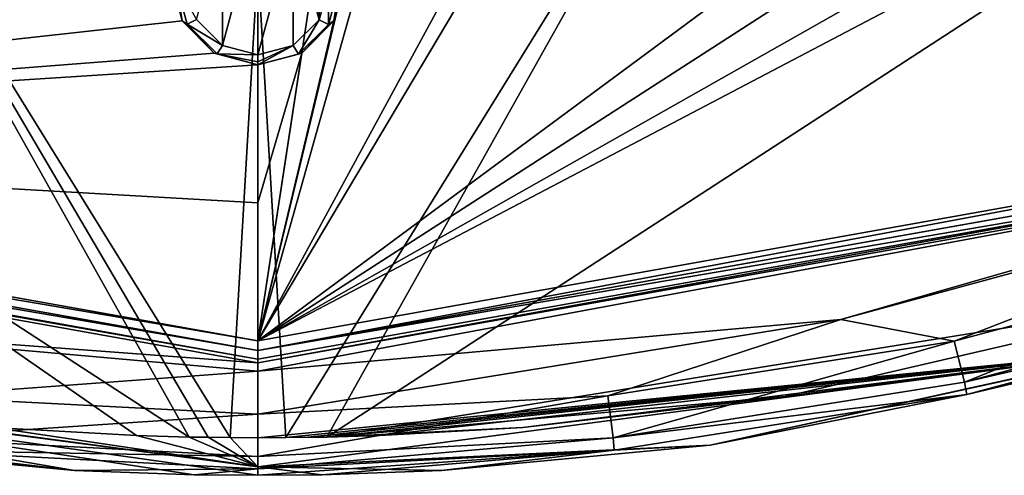
# Model space of a CAD drawing. Units: millimetres. Extents: x -63 to 63, y -63 to 185.
# Drawn here: x -4 to 14, y -63 to -54 of the extents above; entities that cross this region are included whole.
import ezdxf

# ---------------------------------------------------------------- set-up
doc = ezdxf.new("R2010")
doc.units = ezdxf.units.MM
doc.header["$LTSCALE"] = 101.851852
for name, color, linetype in [('441', 7, 'CONTINUOUS'), ('442', 7, 'CONTINUOUS'), ('584', 7, 'CONTINUOUS'), ('589', 7, 'CONTINUOUS'), ('6', 7, 'CONTINUOUS'), ('663', 7, 'CONTINUOUS'), ('667', 7, 'CONTINUOUS'), ('668', 7, 'CONTINUOUS'), ('669', 7, 'CONTINUOUS'), ('670', 7, 'CONTINUOUS'), ('671', 7, 'CONTINUOUS'), ('672', 7, 'CONTINUOUS'), ('675', 7, 'CONTINUOUS'), ('681', 7, 'CONTINUOUS'), ('692', 7, 'CONTINUOUS'), ('7', 7, 'CONTINUOUS'), ('706', 7, 'CONTINUOUS'), ('8', 7, 'CONTINUOUS'), ('902', 7, 'CONTINUOUS'), ('919', 7, 'CONTINUOUS'), ('922', 7, 'CONTINUOUS')]:
    doc.layers.add(name, color=color, linetype=linetype)

msp = doc.modelspace()

# ---------------------------------------------------------------- linework, layer by layer
at = {"layer": '441', "linetype": 'CONTINUOUS'}
for points in [[(-1.126, -54.263, -2.077), (-1.298, -54.347, -1.887), (-1.499, -53.6, -1.951), (-1.126, -54.263, -2.077)], [(-1.126, -54.263, -2.077), (-0.65, -54.737, -2.037), (-1.298, -54.347, -1.887), (-1.126, -54.263, -2.077)], [(-0.65, -54.737, -2.037), (-0.75, -54.894, -1.84), (-1.298, -54.347, -1.887), (-0.65, -54.737, -2.037)], [(-0.65, -54.737, -2.037), (0, -54.911, -2.023), (-0.75, -54.894, -1.84), (-0.65, -54.737, -2.037)], [(-0.75, -54.894, -1.84), (0, -54.911, -2.023), (0, -55.041, -1.958), (-0.75, -54.894, -1.84)], [(0, -55.094, -1.823), (-0.75, -54.894, -1.84), (0, -55.041, -1.958), (0, -55.094, -1.823)]]:
    msp.add_3dface(points, dxfattribs=at)
at = {"layer": '442', "linetype": 'CONTINUOUS'}
for points in [[(1.123, -54.269, -2.077), (1.3, -53.62, -2.132), (1.296, -54.352, -1.887), (1.123, -54.269, -2.077)], [(1.3, -53.62, -2.132), (1.499, -53.604, -1.95), (1.296, -54.352, -1.887), (1.3, -53.62, -2.132)], [(0.643, -54.741, -2.037), (1.123, -54.269, -2.077), (0.743, -54.897, -1.84), (0.643, -54.741, -2.037)], [(1.123, -54.269, -2.077), (1.296, -54.352, -1.887), (0.743, -54.897, -1.84), (1.123, -54.269, -2.077)], [(0, -54.911, -2.023), (0.643, -54.741, -2.037), (0, -55.041, -1.958), (0, -54.911, -2.023)], [(0, -55.094, -1.823), (0.643, -54.741, -2.037), (0.743, -54.897, -1.84), (0, -55.094, -1.823)], [(0.643, -54.741, -2.037), (0, -55.094, -1.823), (0, -55.041, -1.958), (0.643, -54.741, -2.037)]]:
    msp.add_3dface(points, dxfattribs=at)
at = {"layer": '584', "linetype": 'CONTINUOUS'}
for points in [[(7.956, -27.68, -2.448), (11.039, -26.603, -2.448), (20.839, -56.435, -0.239), (7.956, -27.68, -2.448)], [(11.039, -26.603, -2.448), (14.613, -34.028, -2.02), (20.839, -56.435, -0.239), (11.039, -26.603, -2.448)], [(13.457, -51.786, -0.838), (7.956, -27.68, -2.448), (20.839, -56.435, -0.239), (13.457, -51.786, -0.838)], [(1.597, -53.482, -0.838), (4.843, -28.392, -2.448), (0, -60.16, -0.239), (1.597, -53.482, -0.838)], [(4.843, -28.392, -2.448), (6.674, -36.427, -2.02), (0, -60.16, -0.239), (4.843, -28.392, -2.448)], [(6.674, -36.427, -2.02), (8.506, -44.463, -1.483), (0, -60.16, -0.239), (6.674, -36.427, -2.02)], [(8.506, -44.463, -1.483), (8.887, -45.206, -1.425), (0, -60.16, -0.239), (8.506, -44.463, -1.483)], [(8.887, -45.206, -1.425), (10.344, -52.497, -0.838), (0, -60.16, -0.239), (8.887, -45.206, -1.425)], [(13.435, -52.616, -0.77), (13.457, -51.786, -0.838), (20.839, -56.435, -0.239), (13.435, -52.616, -0.77)], [(10.344, -52.497, -0.838), (10.725, -53.235, -0.77), (0, -60.16, -0.239), (10.344, -52.497, -0.838)], [(12.994, -53.324, -0.72), (13.435, -52.616, -0.77), (20.839, -56.435, -0.239), (12.994, -53.324, -0.72)], [(10.725, -53.235, -0.77), (11.43, -53.681, -0.72), (0, -60.16, -0.239), (10.725, -53.235, -0.77)], [(12.259, -53.713, -0.702), (12.994, -53.324, -0.72), (0, -60.16, -0.239), (12.259, -53.713, -0.702)], [(0, -60.16, -0.239), (12.994, -53.324, -0.72), (20.839, -56.435, -0.239), (0, -60.16, -0.239)], [(1.39, -54.286, -0.77), (1.597, -53.482, -0.838), (0, -60.16, -0.239), (1.39, -54.286, -0.77)], [(11.43, -53.681, -0.72), (12.259, -53.713, -0.702), (0, -60.16, -0.239), (11.43, -53.681, -0.72)], [(0.803, -54.878, -0.72), (1.39, -54.286, -0.77), (0, -60.16, -0.239), (0.803, -54.878, -0.72)], [(0, -55.094, -0.702), (0.803, -54.878, -0.72), (0, -57.627, -0.475), (0, -55.094, -0.702)], [(0, -57.627, -0.475), (0.803, -54.878, -0.72), (0, -60.16, -0.239), (0, -57.627, -0.475)]]:
    msp.add_3dface(points, dxfattribs=at)
at = {"layer": '589', "linetype": 'CONTINUOUS'}
for points in [[(-1.597, -53.483, -0.838), (-1.39, -54.287, -0.77), (-20.839, -56.435, -0.239), (-1.597, -53.483, -0.838)], [(-11.429, -53.681, -0.72), (-1.597, -53.483, -0.838), (-20.839, -56.435, -0.239), (-11.429, -53.681, -0.72)], [(-1.39, -54.287, -0.77), (-0.802, -54.879, -0.72), (-20.839, -56.435, -0.239), (-1.39, -54.287, -0.77)], [(-0.802, -54.879, -0.72), (0, -55.094, -0.702), (-20.839, -56.435, -0.239), (-0.802, -54.879, -0.72)], [(0, -55.094, -0.702), (0, -57.627, -0.475), (-20.839, -56.435, -0.239), (0, -55.094, -0.702)], [(0, -57.627, -0.475), (0, -60.16, -0.239), (-20.839, -56.435, -0.239), (0, -57.627, -0.475)]]:
    msp.add_3dface(points, dxfattribs=at)
at = {"layer": '6', "linetype": 'CONTINUOUS'}
for points in [[(-0.648, -52.493, -2.228), (0, -52.32, -2.242), (-0.65, -54.737, -2.037), (-0.648, -52.493, -2.228)], [(-0.65, -54.737, -2.037), (0, -52.32, -2.242), (0, -54.911, -2.023), (-0.65, -54.737, -2.037)], [(0, -54.911, -2.023), (0, -52.32, -2.242), (0.651, -52.495, -2.228), (0, -54.911, -2.023)], [(-1.126, -54.263, -2.077), (-0.648, -52.493, -2.228), (-0.65, -54.737, -2.037), (-1.126, -54.263, -2.077)], [(0.643, -54.741, -2.037), (0, -54.911, -2.023), (0.651, -52.495, -2.228), (0.643, -54.741, -2.037)], [(1.123, -54.269, -2.077), (0.643, -54.741, -2.037), (0.651, -52.495, -2.228), (1.123, -54.269, -2.077)], [(1.127, -52.97, -2.187), (1.123, -54.269, -2.077), (0.651, -52.495, -2.228), (1.127, -52.97, -2.187)], [(1.3, -53.62, -2.132), (1.123, -54.269, -2.077), (1.127, -52.97, -2.187), (1.3, -53.62, -2.132)]]:
    msp.add_3dface(points, dxfattribs=at)
at = {"layer": '663', "linetype": 'CONTINUOUS'}
for points in [[(-20.839, -56.435, -0.239), (0, -60.16, -0.239), (-20.902, -56.605, -0.041), (-20.839, -56.435, -0.239)], [(0, -60.16, -0.239), (20.839, -56.435, -0.239), (0, -60.341, -0.041), (0, -60.16, -0.239)], [(0, -60.341, -0.041), (20.839, -56.435, -0.239), (20.902, -56.605, -0.041), (0, -60.341, -0.041)], [(-20.902, -56.605, -0.041), (0, -60.16, -0.239), (0, -60.341, -0.041), (-20.902, -56.605, -0.041)]]:
    msp.add_3dface(points, dxfattribs=at)
at = {"layer": '667', "linetype": 'CONTINUOUS'}
for points in [[(-15.733, -52.51, 16.679), (-1.26, -61.927, 15.597), (-8.506, -48.999, 17.333), (-15.733, -52.51, 16.679)], [(-1.26, -61.927, 15.597), (-0.915, -61.932, 15.596), (-8.506, -48.999, 17.333), (-1.26, -61.927, 15.597)], [(-8.506, -48.999, 17.333), (-0.915, -61.932, 15.596), (-0.513, -61.937, 15.595), (-8.506, -48.999, 17.333)], [(-8.506, -48.999, 17.333), (-0.513, -61.937, 15.595), (0, -53.228, 16.804), (-8.506, -48.999, 17.333)], [(-1.26, -61.927, 15.597), (-15.733, -52.51, 16.679), (-2.228, -61.9, 15.597), (-1.26, -61.927, 15.597)], [(-2.228, -61.9, 15.597), (-15.733, -52.51, 16.679), (-4.858, -61.75, 15.599), (-2.228, -61.9, 15.597)], [(-0.513, -61.937, 15.595), (0, -61.94, 15.595), (0, -53.228, 16.804), (-0.513, -61.937, 15.595)]]:
    msp.add_3dface(points, dxfattribs=at)
at = {"layer": '668', "linetype": 'CONTINUOUS'}
for points in [[(8.506, -48.999, 17.333), (0, -53.228, 16.804), (0.513, -61.937, 15.595), (8.506, -48.999, 17.333)], [(8.506, -48.999, 17.333), (0.513, -61.937, 15.595), (1.26, -61.927, 15.597), (8.506, -48.999, 17.333)], [(8.506, -48.999, 17.333), (1.26, -61.927, 15.597), (15.733, -52.51, 16.679), (8.506, -48.999, 17.333)], [(1.26, -61.927, 15.597), (18.231, -59.193, 15.61), (15.733, -52.51, 16.679), (1.26, -61.927, 15.597)], [(0, -53.228, 16.804), (0, -61.94, 15.595), (0.513, -61.937, 15.595), (0, -53.228, 16.804)], [(9.667, -61.183, 15.603), (18.231, -59.193, 15.61), (1.26, -61.927, 15.597), (9.667, -61.183, 15.603)], [(4.855, -61.751, 15.599), (9.667, -61.183, 15.603), (1.26, -61.927, 15.597), (4.855, -61.751, 15.599)], [(2.227, -61.9, 15.597), (4.855, -61.751, 15.599), (1.26, -61.927, 15.597), (2.227, -61.9, 15.597)], [(1.26, -61.927, 15.597), (0.513, -61.937, 15.595), (0.915, -61.932, 15.596), (1.26, -61.927, 15.597)]]:
    msp.add_3dface(points, dxfattribs=at)
at = {"layer": '669', "linetype": 'CONTINUOUS'}
for points in [[(-8.296, -62.077, 14.799), (-6.529, -62.167, 1), (-3.368, -62.539, 14.799), (-8.296, -62.077, 14.799)], [(-6.529, -62.167, 1), (0, -62.509, 1), (-3.368, -62.539, 14.799), (-6.529, -62.167, 1)], [(-3.368, -62.539, 14.799), (0, -62.509, 1), (-1.173, -62.618, 14.797), (-3.368, -62.539, 14.799)], [(-1.173, -62.618, 14.797), (0, -62.509, 1), (0, -62.629, 14.796), (-1.173, -62.618, 14.797)]]:
    msp.add_3dface(points, dxfattribs=at)
at = {"layer": '670', "linetype": 'CONTINUOUS'}
for points in [[(19.323, -59.447, 1), (18.436, -59.854, 14.794), (12.998, -61.143, 1), (19.323, -59.447, 1)], [(18.436, -59.854, 14.794), (8.292, -62.078, 14.799), (12.998, -61.143, 1), (18.436, -59.854, 14.794)], [(12.998, -61.143, 1), (8.292, -62.078, 14.799), (6.53, -62.167, 1), (12.998, -61.143, 1)], [(8.292, -62.078, 14.799), (3.366, -62.539, 14.799), (6.53, -62.167, 1), (8.292, -62.078, 14.799)], [(0, -62.629, 14.796), (0, -62.509, 1), (6.53, -62.167, 1), (0, -62.629, 14.796)], [(1.173, -62.618, 14.797), (0, -62.629, 14.796), (6.53, -62.167, 1), (1.173, -62.618, 14.797)], [(3.366, -62.539, 14.799), (1.173, -62.618, 14.797), (6.53, -62.167, 1), (3.366, -62.539, 14.799)]]:
    msp.add_3dface(points, dxfattribs=at)
at = {"layer": '671', "linetype": 'CONTINUOUS'}
for points in [[(-9.671, -61.182, 15.603), (-16.16, -60.347, 15.363), (0, -62.474, 15.359), (-9.671, -61.182, 15.603)], [(-8.296, -62.077, 14.799), (-3.368, -62.539, 14.799), (-16.16, -60.347, 15.363), (-8.296, -62.077, 14.799)], [(-3.368, -62.539, 14.799), (-1.173, -62.618, 14.797), (-16.16, -60.347, 15.363), (-3.368, -62.539, 14.799)], [(-1.173, -62.618, 14.797), (0, -62.629, 14.796), (-16.16, -60.347, 15.363), (-1.173, -62.618, 14.797)], [(-16.16, -60.347, 15.363), (0, -62.629, 14.796), (0, -62.474, 15.359), (-16.16, -60.347, 15.363)], [(-4.858, -61.75, 15.599), (-9.671, -61.182, 15.603), (0, -62.474, 15.359), (-4.858, -61.75, 15.599)], [(-2.228, -61.9, 15.597), (-4.858, -61.75, 15.599), (0, -62.474, 15.359), (-2.228, -61.9, 15.597)], [(-1.26, -61.927, 15.597), (-2.228, -61.9, 15.597), (0, -62.474, 15.359), (-1.26, -61.927, 15.597)], [(-0.915, -61.932, 15.596), (-1.26, -61.927, 15.597), (0, -62.474, 15.359), (-0.915, -61.932, 15.596)], [(-0.513, -61.937, 15.595), (-0.915, -61.932, 15.596), (0, -62.474, 15.359), (-0.513, -61.937, 15.595)], [(0, -61.94, 15.595), (-0.513, -61.937, 15.595), (0, -62.474, 15.359), (0, -61.94, 15.595)]]:
    msp.add_3dface(points, dxfattribs=at)
at = {"layer": '672', "linetype": 'CONTINUOUS'}
for points in [[(18.231, -59.193, 15.61), (9.667, -61.183, 15.603), (16.16, -60.347, 15.363), (18.231, -59.193, 15.61)], [(8.292, -62.078, 14.799), (18.436, -59.854, 14.794), (16.16, -60.347, 15.363), (8.292, -62.078, 14.799)], [(0.513, -61.937, 15.595), (0, -61.94, 15.595), (16.16, -60.347, 15.363), (0.513, -61.937, 15.595)], [(0, -61.94, 15.595), (0, -62.474, 15.359), (16.16, -60.347, 15.363), (0, -61.94, 15.595)], [(0, -62.474, 15.359), (8.292, -62.078, 14.799), (16.16, -60.347, 15.363), (0, -62.474, 15.359)], [(0.915, -61.932, 15.596), (0.513, -61.937, 15.595), (16.16, -60.347, 15.363), (0.915, -61.932, 15.596)], [(1.26, -61.927, 15.597), (0.915, -61.932, 15.596), (16.16, -60.347, 15.363), (1.26, -61.927, 15.597)], [(2.227, -61.9, 15.597), (1.26, -61.927, 15.597), (16.16, -60.347, 15.363), (2.227, -61.9, 15.597)], [(4.855, -61.751, 15.599), (2.227, -61.9, 15.597), (16.16, -60.347, 15.363), (4.855, -61.751, 15.599)], [(9.667, -61.183, 15.603), (4.855, -61.751, 15.599), (16.16, -60.347, 15.363), (9.667, -61.183, 15.603)], [(3.366, -62.539, 14.799), (8.292, -62.078, 14.799), (0, -62.474, 15.359), (3.366, -62.539, 14.799)], [(0, -62.629, 14.796), (1.173, -62.618, 14.797), (0, -62.474, 15.359), (0, -62.629, 14.796)], [(1.173, -62.618, 14.797), (3.366, -62.539, 14.799), (0, -62.474, 15.359), (1.173, -62.618, 14.797)]]:
    msp.add_3dface(points, dxfattribs=at)
at = {"layer": '675', "linetype": 'CONTINUOUS'}
for points in [[(21.039, -56.957, -0.183), (12.766, -60.166, -0.103), (10.686, -59.77, -0.183), (21.039, -56.957, -0.183)], [(18.979, -58.504, -0.103), (12.766, -60.166, -0.103), (21.039, -56.957, -0.183), (18.979, -58.504, -0.103)], [(0, -60.718, -0.183), (-6.284, -61.183, -0.103), (-10.686, -59.77, -0.183), (0, -60.718, -0.183)], [(6.417, -61.17, -0.103), (0, -61.505, -0.103), (10.686, -59.77, -0.183), (6.417, -61.17, -0.103)], [(10.686, -59.77, -0.183), (0, -61.505, -0.103), (0, -60.718, -0.183), (10.686, -59.77, -0.183)], [(12.766, -60.166, -0.103), (6.417, -61.17, -0.103), (10.686, -59.77, -0.183), (12.766, -60.166, -0.103)], [(0, -61.505, -0.103), (-6.284, -61.183, -0.103), (0, -60.718, -0.183), (0, -61.505, -0.103)]]:
    msp.add_3dface(points, dxfattribs=at)
at = {"layer": '681', "linetype": 'CONTINUOUS'}
for points in [[(-6.284, -61.183, -0.103), (0, -61.505, -0.103), (-6.515, -61.942, 0.197), (-6.284, -61.183, -0.103)], [(-6.515, -61.942, 0.197), (0, -61.505, -0.103), (0, -62.284, 0.196), (-6.515, -61.942, 0.197)], [(0, -62.284, 0.196), (-6.529, -62.167, 1), (-6.515, -61.942, 0.197), (0, -62.284, 0.196)], [(0, -62.509, 1), (-6.529, -62.167, 1), (0, -62.284, 0.196), (0, -62.509, 1)]]:
    msp.add_3dface(points, dxfattribs=at)
at = {"layer": '692', "linetype": 'CONTINUOUS'}
for points in [[(12.766, -60.166, -0.103), (18.979, -58.504, -0.103), (12.958, -60.921, 0.197), (12.766, -60.166, -0.103)], [(12.958, -60.921, 0.197), (18.979, -58.504, -0.103), (19.26, -59.231, 0.198), (12.958, -60.921, 0.197)], [(19.323, -59.447, 1), (12.958, -60.921, 0.197), (19.26, -59.231, 0.198), (19.323, -59.447, 1)], [(19.323, -59.447, 1), (12.998, -61.143, 1), (12.958, -60.921, 0.197), (19.323, -59.447, 1)], [(6.417, -61.17, -0.103), (12.766, -60.166, -0.103), (6.515, -61.942, 0.197), (6.417, -61.17, -0.103)], [(6.515, -61.942, 0.197), (12.766, -60.166, -0.103), (12.958, -60.921, 0.197), (6.515, -61.942, 0.197)], [(12.998, -61.143, 1), (6.515, -61.942, 0.197), (12.958, -60.921, 0.197), (12.998, -61.143, 1)], [(0, -61.505, -0.103), (6.417, -61.17, -0.103), (0, -62.284, 0.196), (0, -61.505, -0.103)], [(0, -62.284, 0.196), (6.417, -61.17, -0.103), (6.515, -61.942, 0.197), (0, -62.284, 0.196)], [(12.998, -61.143, 1), (6.53, -62.167, 1), (6.515, -61.942, 0.197), (12.998, -61.143, 1)], [(6.53, -62.167, 1), (0, -62.509, 1), (6.515, -61.942, 0.197), (6.53, -62.167, 1)], [(0, -62.509, 1), (0, -62.284, 0.196), (6.515, -61.942, 0.197), (0, -62.509, 1)]]:
    msp.add_3dface(points, dxfattribs=at)
at = {"layer": '7', "linetype": 'CONTINUOUS'}
for points in [[(-1.39, -54.287, -0.77), (-1.597, -53.483, -0.838), (-1.499, -53.6, -1.951), (-1.39, -54.287, -0.77)], [(-1.298, -54.347, -1.887), (-1.39, -54.287, -0.77), (-1.499, -53.6, -1.951), (-1.298, -54.347, -1.887)], [(-0.802, -54.879, -0.72), (-1.39, -54.287, -0.77), (-1.298, -54.347, -1.887), (-0.802, -54.879, -0.72)], [(-0.75, -54.894, -1.84), (-0.802, -54.879, -0.72), (-1.298, -54.347, -1.887), (-0.75, -54.894, -1.84)], [(0, -55.094, -0.702), (-0.802, -54.879, -0.72), (0, -55.094, -1.823), (0, -55.094, -0.702)], [(0, -55.094, -1.823), (-0.802, -54.879, -0.72), (-0.75, -54.894, -1.84), (0, -55.094, -1.823)]]:
    msp.add_3dface(points, dxfattribs=at)
at = {"layer": '706', "linetype": 'CONTINUOUS'}
for points in [[(0, -60.498, 0.015), (-20.984, -56.813, -0.132), (-20.96, -56.751, 0.015), (0, -60.498, 0.015)], [(0, -60.565, -0.132), (-10.686, -59.77, -0.183), (-20.984, -56.813, -0.132), (0, -60.565, -0.132)], [(0, -60.565, -0.132), (-20.984, -56.813, -0.132), (0, -60.498, 0.015), (0, -60.565, -0.132)], [(20.984, -56.813, -0.132), (0, -60.565, -0.132), (20.96, -56.751, 0.015), (20.984, -56.813, -0.132)], [(20.96, -56.751, 0.015), (0, -60.565, -0.132), (0, -60.498, 0.015), (20.96, -56.751, 0.015)], [(10.686, -59.77, -0.183), (0, -60.718, -0.183), (20.984, -56.813, -0.132), (10.686, -59.77, -0.183)], [(20.984, -56.813, -0.132), (0, -60.718, -0.183), (0, -60.565, -0.132), (20.984, -56.813, -0.132)], [(21.039, -56.957, -0.183), (10.686, -59.77, -0.183), (20.984, -56.813, -0.132), (21.039, -56.957, -0.183)], [(0, -60.718, -0.183), (-10.686, -59.77, -0.183), (0, -60.565, -0.132), (0, -60.718, -0.183)]]:
    msp.add_3dface(points, dxfattribs=at)
at = {"layer": '8', "linetype": 'CONTINUOUS'}
for points in [[(1.499, -53.604, -1.95), (1.39, -54.286, -0.77), (1.296, -54.352, -1.887), (1.499, -53.604, -1.95)], [(1.597, -53.482, -0.838), (1.39, -54.286, -0.77), (1.499, -53.604, -1.95), (1.597, -53.482, -0.838)], [(1.296, -54.352, -1.887), (0.803, -54.878, -0.72), (0.743, -54.897, -1.84), (1.296, -54.352, -1.887)], [(1.39, -54.286, -0.77), (0.803, -54.878, -0.72), (1.296, -54.352, -1.887), (1.39, -54.286, -0.77)], [(0.803, -54.878, -0.72), (0, -55.094, -0.702), (0.743, -54.897, -1.84), (0.803, -54.878, -0.72)], [(0, -55.094, -0.702), (0, -55.094, -1.823), (0.743, -54.897, -1.84), (0, -55.094, -0.702)]]:
    msp.add_3dface(points, dxfattribs=at)
at = {"layer": '902', "linetype": 'CONTINUOUS'}
for points in [[(0, -60.498, 0.015), (-20.96, -56.751, 0.015), (0, -60.498, 3.5), (0, -60.498, 0.015)], [(0, -60.498, 3.5), (-20.96, -56.751, 0.015), (-20.956, -56.752, 3.5), (0, -60.498, 3.5)], [(20.96, -56.751, 0.015), (0, -60.498, 0.015), (20.956, -56.752, 3.5), (20.96, -56.751, 0.015)], [(20.956, -56.752, 3.5), (0, -60.498, 0.015), (0, -60.498, 3.5), (20.956, -56.752, 3.5)]]:
    msp.add_3dface(points, dxfattribs=at)
at = {"layer": '919', "linetype": 'CONTINUOUS'}
for points in [[(0, -60.341, 3.5), (-20.956, -56.752, 3.5), (-20.898, -56.606, 3.5), (0, -60.341, 3.5)], [(20.898, -56.606, 3.5), (20.956, -56.752, 3.5), (0, -60.341, 3.5), (20.898, -56.606, 3.5)], [(0, -60.498, 3.5), (-20.956, -56.752, 3.5), (0, -60.341, 3.5), (0, -60.498, 3.5)], [(20.956, -56.752, 3.5), (0, -60.498, 3.5), (0, -60.341, 3.5), (20.956, -56.752, 3.5)]]:
    msp.add_3dface(points, dxfattribs=at)
at = {"layer": '922', "linetype": 'CONTINUOUS'}
for points in [[(-20.902, -56.605, -0.041), (0, -60.341, -0.041), (-20.898, -56.606, 3.5), (-20.902, -56.605, -0.041)], [(0, -60.341, -0.041), (0, -60.341, 3.5), (-20.898, -56.606, 3.5), (0, -60.341, -0.041)], [(0, -60.341, -0.041), (20.902, -56.605, -0.041), (0, -60.341, 3.5), (0, -60.341, -0.041)], [(20.902, -56.605, -0.041), (20.898, -56.606, 3.5), (0, -60.341, 3.5), (20.902, -56.605, -0.041)]]:
    msp.add_3dface(points, dxfattribs=at)

doc.saveas('drawing.dxf')
